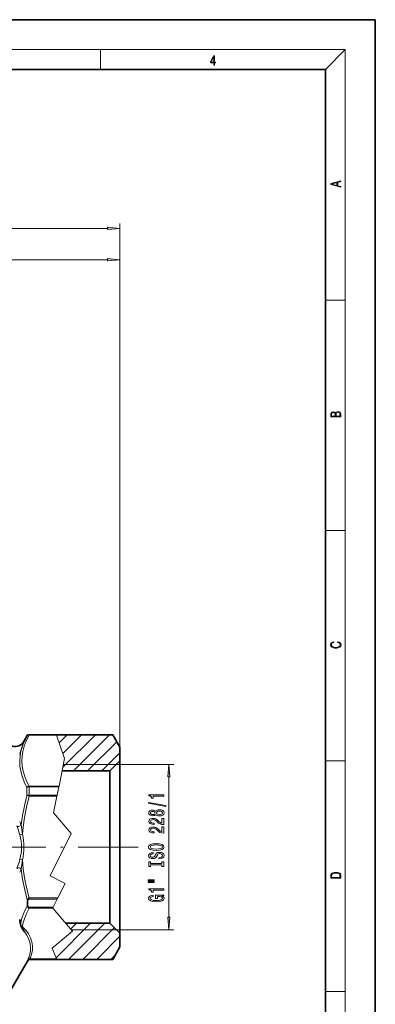
# Model space of a CAD drawing. Extents: x 0 to 210, y 0 to 297.
# Drawn here: x 139 to 210, y 100 to 297 of the extents above; entities that cross this region are included whole.
import ezdxf

# ---------------------------------------------------------------- set-up
doc = ezdxf.new("R2010")
doc.units = 0
doc.linetypes.add('DASHDOT', pattern=[18.5, 12, -3, 0.5, -3])

msp = doc.modelspace()

# ---------------------------------------------------------------- linework, layer by layer
at = {"color": 7, "lineweight": 35}
for p, q in [((210, 297), (0, 297)), ((210, 0), (210, 297)), ((200, 287), (20, 287)), ((200, 10), (200, 287)), ((139.61, 152.39), (140.4, 153.75)), ((140.4, 153.75), (140.4, 153.75)), ((140.4, 153.75), (146.18, 153.75)), ((146.18, 153.75), (157.44, 153.75)), ((158.88, 151.25), (157.44, 153.75)), ((158.88, 148.5), (158.88, 151.25)), ((156.88, 146.5), (158.88, 148.5)), ((158.88, 116.12), (158.88, 148.5)), ((147.28, 146.5), (156.88, 146.5)), ((156.88, 117.87), (156.88, 146.5)), ((140.4, 119.6), (140.4, 120.42)), ((140.69, 121.07), (140.51, 120.84)), ((156.88, 116), (156.88, 117.87)), ((147.99, 116), (156.88, 116)), ((156.88, 116), (158.88, 114)), ((158.88, 114), (158.88, 116.12)), ((158.88, 111.25), (158.88, 114)), ((158.88, 111.25), (157.44, 108.75)), ((140.56, 108.75), (135.37, 99.75)), ((140.54, 108.78), (140.56, 108.75)), ((140.56, 108.75), (146.21, 108.75)), ((146.21, 108.75), (157.44, 108.75))]:
    msp.add_line(p, q, dxfattribs=at)
at = {"color": 7, "lineweight": 13}
for p, q in [((16, 291), (204, 291)), ((155, 287), (155, 291)), ((200, 287), (204, 291)), ((204, 6), (204, 291)), ((61.37, 255.19), (156.39, 255.19)), ((158.88, 148.5), (158.88, 256.19)), ((108.37, 248.92), (156.39, 248.92)), ((158.88, 148.5), (158.88, 249.92)), ((200, 240.83), (204, 240.83)), ((200, 194.67), (204, 194.67)), ((140.51, 153.73), (146.18, 153.73)), ((140.69, 153.67), (146.21, 153.67)), ((146.18, 153.75), (146.18, 153.73)), ((146.18, 153.73), (146.21, 153.67)), ((147.77, 149.02), (146.21, 153.67)), ((146.72, 152.14), (148.34, 153.75)), ((147.41, 147.17), (153.99, 153.75)), ((147.43, 150.02), (151.16, 153.75)), ((149.57, 146.5), (156.82, 153.75)), ((152.4, 146.5), (158.25, 152.35)), ((155.23, 146.5), (158.88, 150.15)), ((147.77, 149.02), (146.68, 143.48)), ((200, 148.5), (204, 148.5)), ((158.18, 147.8), (147.53, 147.8)), ((158.18, 147.8), (169.66, 147.8)), ((168.66, 117.19), (168.66, 145.31)), ((140.25, 143.18), (140.25, 141.56)), ((140.69, 143.48), (140.69, 143.32)), ((140.69, 143.48), (146.68, 143.48)), ((140.69, 143.32), (140.69, 141.67)), ((140.69, 143.32), (146.64, 143.32)), ((146.64, 143.32), (146.32, 141.67)), ((146.68, 143.48), (146.64, 143.32)), ((140.69, 141.44), (140.25, 141.56)), ((140.69, 141.44), (140.69, 141.67)), ((140.69, 141.67), (146.32, 141.67)), ((140.69, 141.44), (146.27, 141.44)), ((145.61, 138.08), (146.27, 141.44)), ((146.32, 141.67), (146.27, 141.44)), ((145.61, 138.08), (149.12, 133.95)), ((138.88, 136.15), (138.81, 136.3)), ((139.34, 133.82), (138.86, 133.69)), ((149.12, 133.95), (144.88, 125.48)), ((139.34, 128.69), (138.86, 128.82)), ((144.88, 125.48), (147.9, 123.98)), ((147.9, 123.98), (146.44, 121.07)), ((140.51, 120.84), (146.33, 120.84)), ((140.69, 121.07), (146.44, 121.07)), ((145.51, 119.19), (146.33, 120.84)), ((146.33, 120.84), (146.44, 121.07)), ((140.51, 119.19), (145.51, 119.19)), ((140.69, 119.03), (145.42, 119.03)), ((145.42, 119.03), (145.51, 119.19)), ((145.42, 119.03), (149.35, 114.41)), ((149.35, 114.41), (145.3, 110.97)), ((146.08, 109.07), (153.01, 116)), ((148.59, 108.75), (155.84, 116)), ((149, 114.82), (150.18, 116)), ((158.18, 114.7), (149.1, 114.7)), ((151.42, 108.75), (157.77, 115.11)), ((158.18, 114.7), (169.66, 114.7)), ((154.25, 108.75), (158.88, 113.38)), ((145.3, 110.97), (146.17, 108.84)), ((140.88, 108.77), (140.88, 108.84)), ((146.17, 108.84), (140.88, 108.84)), ((146.2, 108.77), (140.88, 108.77)), ((146.2, 108.77), (146.17, 108.84)), ((146.21, 108.75), (146.2, 108.77)), ((157.08, 108.75), (157.92, 109.6)), ((200, 102.33), (204, 102.33))]:
    msp.add_line(p, q, dxfattribs=at)
at = {"color": 7, "linetype": 'DASHDOT', "lineweight": 13}
msp.add_line((162.51, 131.25), (56.37, 131.25), dxfattribs=at)
at = {"color": 7, "lineweight": 13}
for points in [[(177.65, 287.87), (177.79, 287.87), (177.79, 288.36), (177.98, 288.36), (177.98, 288.5), (177.79, 288.5), (177.79, 289.76), (177.64, 289.76), (177.03, 288.5), (177.03, 288.36), (177.65, 288.36)], [(177.65, 288.5), (177.15, 288.5), (177.65, 289.53)], [(203.09, 263.42), (203.09, 263.57), (202.48, 263.74), (202.48, 264.41), (203.09, 264.58), (203.09, 264.73), (201.09, 264.16), (201.09, 263.99)], [(202.32, 263.78), (201.29, 264.07), (202.32, 264.37)], [(156.39, 254.98), (158.88, 255.19), (156.39, 255.41)], [(156.39, 248.7), (158.88, 248.92), (156.39, 249.13)], [(203.09, 217.41), (203.09, 217.82), (203.09, 218.09), (203.05, 218.26), (202.97, 218.35), (202.86, 218.43), (202.72, 218.47), (202.55, 218.49), (202.37, 218.47), (202.21, 218.41), (202.1, 218.32), (202.04, 218.2), (201.97, 218.29), (201.87, 218.36), (201.75, 218.41), (201.6, 218.42), (201.35, 218.37), (201.17, 218.24), (201.11, 218.09), (201.09, 217.9), (201.09, 217.41)], [(201.26, 217.88), (201.27, 218.06), (201.33, 218.18), (201.44, 218.26), (201.62, 218.28), (201.8, 218.25), (201.91, 218.18), (201.96, 218.05), (201.97, 217.87), (201.97, 217.55), (201.26, 217.55)], [(202.93, 217.55), (202.14, 217.55), (202.14, 217.96), (202.17, 218.13), (202.24, 218.25), (202.37, 218.32), (202.54, 218.35), (202.73, 218.32), (202.85, 218.25), (202.91, 218.13), (202.93, 217.95)], [(202.44, 172.23), (202.67, 172.19), (202.84, 172.1), (202.95, 171.96), (202.98, 171.78), (202.93, 171.56), (202.75, 171.4), (202.47, 171.3), (202.09, 171.26), (201.71, 171.3), (201.43, 171.4), (201.26, 171.56), (201.2, 171.78), (201.24, 171.95), (201.33, 172.08), (201.48, 172.18), (201.68, 172.22), (201.68, 172.36), (201.42, 172.31), (201.22, 172.19), (201.09, 172.01), (201.04, 171.78), (201.11, 171.5), (201.2, 171.39), (201.32, 171.3), (201.65, 171.16), (201.85, 171.13), (202.09, 171.12), (202.33, 171.13), (202.54, 171.16), (202.87, 171.29), (203.08, 171.5), (203.15, 171.77), (203.1, 172.01), (202.96, 172.2), (202.74, 172.32), (202.44, 172.37)], [(168.87, 145.31), (168.66, 147.8), (168.44, 145.31)], [(168.06, 139.41), (168.06, 139.59), (164.57, 140.21), (164.57, 140.03)], [(167.66, 141.48), (167.66, 141.71), (164.63, 141.71), (164.63, 141.54), (164.9, 141.49), (165.08, 141.4), (165.18, 141.25), (165.21, 141.06), (165.52, 141.06), (165.52, 141.48)], [(166.04, 137.78), (166.16, 137.65), (166.33, 137.56), (166.54, 137.5), (166.8, 137.48), (167.18, 137.52), (167.48, 137.64), (167.67, 137.84), (167.74, 138.1), (167.67, 138.36), (167.48, 138.56), (167.18, 138.68), (166.8, 138.72), (166.54, 138.7), (166.33, 138.64), (166.16, 138.55), (166.04, 138.42), (165.94, 138.53), (165.79, 138.6), (165.62, 138.64), (165.41, 138.66), (165.1, 138.62), (164.85, 138.51), (164.69, 138.33), (164.63, 138.1), (164.69, 137.87), (164.85, 137.69), (165.1, 137.58), (165.41, 137.54), (165.62, 137.55), (165.79, 137.6)], [(165.44, 137.79), (165.25, 137.81), (165.11, 137.87), (165.01, 137.97), (164.98, 138.1), (165.01, 138.23), (165.11, 138.33), (165.25, 138.39), (165.44, 138.41), (165.64, 138.39), (165.79, 138.33), (165.89, 138.23), (165.92, 138.1), (165.88, 137.97), (165.79, 137.87), (165.64, 137.81)], [(166.79, 137.73), (166.56, 137.75), (166.38, 137.83), (166.27, 137.94), (166.23, 138.1), (166.27, 138.25), (166.38, 138.37), (166.56, 138.44), (166.79, 138.47), (167.03, 138.44), (167.22, 138.37), (167.34, 138.25), (167.38, 138.1), (167.34, 137.94), (167.22, 137.83), (167.03, 137.75)], [(167.66, 135.76), (167.66, 136.99), (167.28, 136.99), (167.28, 136.02), (167.08, 136.07), (166.91, 136.16), (166.61, 136.45), (166.48, 136.6), (166.29, 136.78), (166.07, 136.9), (165.82, 136.97), (165.53, 136.99), (165.17, 136.95), (164.88, 136.83), (164.7, 136.64), (164.63, 136.4), (164.71, 136.15), (164.91, 135.96), (165.24, 135.84), (165.66, 135.8), (165.72, 135.8), (165.72, 136.03), (165.69, 136.03), (165.4, 136.06), (165.18, 136.13), (165.04, 136.24), (164.99, 136.39), (165.04, 136.54), (165.14, 136.65), (165.31, 136.72), (165.52, 136.75), (165.72, 136.73), (165.89, 136.68), (166.04, 136.6), (166.17, 136.48), (166.31, 136.33), (166.58, 136.07), (166.86, 135.9), (167.21, 135.79), (167.64, 135.76)], [(167.66, 134.04), (167.66, 135.28), (167.28, 135.28), (167.28, 134.3), (167.08, 134.36), (166.91, 134.45), (166.61, 134.74), (166.48, 134.89), (166.29, 135.06), (166.07, 135.19), (165.82, 135.26), (165.53, 135.28), (165.17, 135.24), (164.88, 135.12), (164.7, 134.93), (164.63, 134.69), (164.71, 134.44), (164.91, 134.25), (165.24, 134.13), (165.66, 134.09), (165.72, 134.09), (165.72, 134.32), (165.69, 134.32), (165.4, 134.35), (165.18, 134.42), (165.04, 134.53), (164.99, 134.67), (165.04, 134.83), (165.14, 134.94), (165.31, 135.01), (165.52, 135.04), (165.72, 135.02), (165.89, 134.97), (166.04, 134.88), (166.17, 134.77), (166.31, 134.62), (166.58, 134.36), (166.86, 134.18), (167.21, 134.08), (167.64, 134.04)], [(166.16, 130.59), (166.83, 130.63), (167.33, 130.77), (167.63, 130.98), (167.74, 131.25), (167.63, 131.53), (167.33, 131.74), (166.83, 131.87), (166.16, 131.92), (165.49, 131.87), (165.21, 131.81), (164.99, 131.74), (164.68, 131.53), (164.6, 131.4), (164.57, 131.25), (164.68, 130.98), (164.98, 130.77), (165.48, 130.63)], [(166.67, 129.13), (166.67, 128.9), (167.12, 128.95), (167.46, 129.08), (167.66, 129.28), (167.74, 129.55), (167.67, 129.82), (167.48, 130.02), (167.18, 130.14), (166.79, 130.19), (166.43, 130.15), (166.2, 130.04), (166.05, 129.86), (165.94, 129.63), (165.86, 129.43), (165.76, 129.29), (165.62, 129.22), (165.41, 129.2), (165.21, 129.22), (165.07, 129.29), (164.97, 129.39), (164.93, 129.53), (164.98, 129.68), (165.09, 129.79), (165.29, 129.87), (165.55, 129.9), (165.55, 130.14), (165.54, 130.14), (165.14, 130.1), (164.83, 129.98), (164.64, 129.78), (164.58, 129.52), (164.64, 129.29), (164.82, 129.11), (165.11, 128.99), (165.47, 128.95), (165.79, 128.99), (166.01, 129.08), (166.16, 129.24), (166.27, 129.45), (166.37, 129.66), (166.47, 129.82), (166.61, 129.92), (166.83, 129.95), (167.06, 129.92), (167.23, 129.84), (167.34, 129.72), (167.37, 129.56), (167.33, 129.38), (167.19, 129.25), (166.96, 129.16)], [(166.16, 130.84), (165.63, 130.87), (165.25, 130.95), (165.01, 131.08), (164.93, 131.25), (165.01, 131.42), (165.25, 131.56), (165.64, 131.64), (166.16, 131.67), (166.68, 131.64), (167.06, 131.56), (167.3, 131.42), (167.37, 131.25), (167.3, 131.08), (167.06, 130.95), (166.68, 130.87)], [(167.29, 127.71), (167.29, 127.38), (167.66, 127.38), (167.66, 128.28), (167.29, 128.28), (167.29, 127.95), (165.02, 127.95), (165.02, 128.28), (164.66, 128.28), (164.66, 127.38), (165.02, 127.38), (165.02, 127.71)], [(164.55, 124.51), (165.72, 124.51), (165.72, 124.68), (164.55, 124.68)], [(164.55, 124.13), (165.72, 124.13), (165.72, 124.31), (164.55, 124.31)], [(201.09, 125.37), (201.09, 125.02), (203.09, 125.02), (203.09, 125.43), (203.08, 125.68), (203.01, 125.88), (202.87, 126.01), (202.67, 126.11), (202.41, 126.17), (202.09, 126.19), (201.79, 126.17), (201.54, 126.12), (201.35, 126.03), (201.2, 125.91), (201.11, 125.71), (201.09, 125.47)], [(202.93, 125.15), (201.26, 125.15), (201.26, 125.43), (201.27, 125.66), (201.35, 125.83), (201.47, 125.93), (201.63, 125.99), (201.84, 126.04), (202.09, 126.05), (202.36, 126.04), (202.58, 125.99), (202.74, 125.92), (202.85, 125.82), (202.92, 125.66), (202.93, 125.44)], [(167.66, 122.65), (167.66, 122.89), (164.63, 122.89), (164.63, 122.71), (164.9, 122.66), (165.08, 122.57), (165.18, 122.43), (165.21, 122.23), (165.52, 122.23), (165.52, 122.65)], [(167.25, 121.46), (167.66, 121.5), (167.66, 121.63), (166.03, 121.63), (166.03, 120.98), (166.4, 120.98), (166.4, 121.38), (166.43, 121.38), (166.83, 121.35), (167.12, 121.27), (167.31, 121.14), (167.37, 120.98), (167.29, 120.81), (167.05, 120.67), (166.67, 120.58), (166.14, 120.55), (165.62, 120.58), (165.24, 120.67), (165, 120.81), (164.92, 121), (164.96, 121.13), (165.08, 121.23), (165.29, 121.31), (165.56, 121.35), (165.56, 121.61), (165.14, 121.54), (164.83, 121.42), (164.64, 121.24), (164.57, 121.01), (164.68, 120.72), (165, 120.49), (165.49, 120.35), (166.16, 120.3), (166.82, 120.35), (167.32, 120.49), (167.63, 120.7), (167.74, 120.97), (167.7, 121.12), (167.62, 121.25), (167.47, 121.36)], [(168.44, 117.19), (168.66, 114.7), (168.87, 117.19)]]:
    msp.add_lwpolyline(points, close=True, dxfattribs=at)
for points in [[(140.4, 153.75), (139.8, 152.57), (139.36, 151.48), (139.06, 150.44), (138.88, 149.44), (138.81, 148.46), (138.86, 147.48), (139.01, 146.48), (139.29, 145.45), (139.7, 144.35), (140.25, 143.18)], [(140.69, 153.67), (140.13, 152.51), (139.72, 151.44), (139.45, 150.42), (139.29, 149.43), (139.25, 148.45), (139.32, 147.46), (139.51, 146.46), (139.82, 145.42), (140.2, 144.48), (140.69, 143.48)], [(140.25, 141.56), (139.75, 139.49), (139.37, 137.55), (139.09, 135.7)], [(140.69, 141.44), (140.15, 139.23), (139.75, 137.18), (139.48, 135.23), (139.34, 133.82)], [(138.21, 135.53), (138.44, 134.97), (138.86, 133.69)], [(138.21, 126.97), (138.29, 127.16), (138.76, 128.46), (138.86, 128.82)], [(139.34, 128.69), (139.52, 126.92), (139.79, 125.09), (140.18, 123.14), (140.69, 121.07)], [(139.09, 126.81), (139.4, 124.8), (139.83, 122.69), (140.4, 120.42)], [(140.4, 119.6), (139.73, 118.24), (139.27, 116.99), (138.97, 115.81)], [(140.69, 119.03), (140.15, 117.92), (139.75, 116.88), (139.47, 115.9), (139.35, 115.28)], [(139.35, 115.28), (139.56, 114.77), (139.81, 114.19)], [(140.88, 108.84), (140.72, 108.86), (140.67, 108.89), (140.63, 108.97), (140.63, 109.11)]]:
    msp.add_lwpolyline(points, dxfattribs=at)
at = {"color": 7, "lineweight": 35}
for points in [[(140.51, 153.73), (140.41, 153.74), (140.4, 153.75), (140.4, 153.75), (140.4, 153.75)], [(140.51, 120.84), (140.43, 120.66), (140.4, 120.42)], [(140.51, 119.19), (140.43, 119.36), (140.4, 119.6)], [(139.13, 115.33), (139.27, 115.08), (139.75, 114.3), (139.81, 114.19)], [(140.54, 108.78), (140.54, 108.78), (140.54, 108.79), (140.55, 108.81), (140.63, 109.11)]]:
    msp.add_lwpolyline(points, dxfattribs=at)
for centre, radius, start, end in [((137.88, 153.39), 2, 180, 330), ((140.47, 153.36), 0.379, 54.6568, 83.5807), ((141.12, 119.67), 0.779, 218.0307, 235.9237), ((237.47, 133.46), 100.07, 189.6314, 190.1576), ((140.69, 116.11), 1.74, 189.9184, 206.7363)]:
    msp.add_arc(centre, radius, start, end, dxfattribs=at)
at = {"color": 7, "lineweight": 13}
for centre, radius, start, end in [((260.69, 113.45), 127.19, 162.1712, 163.3872), ((140.76, 142.91), 0.581, 97.5745, 151.4905), ((128.79, 131.23), 11.23, 23.4329, 25.9759), ((114.72, 131.51), 24.73, 5.3421, 9.7394), ((129.38, 131.25), 9.79, 345.5805, 14.4195), ((129.38, 131.25), 10.29, 345.5805, 14.4195), ((114.56, 131.01), 24.89, 350.281, 354.6493), ((128.79, 131.28), 11.23, 333.1843, 336.5668), ((139.37, 115.85), 0.575, 245.0104, 267.779), ((140.85, 116.08), 7.31, 267.5833, 270.2335)]:
    msp.add_arc(centre, radius, start, end, dxfattribs=at)
for centre, major_axis, ratio, start_param, end_param in [((140.69, 143.05), (-0.5, 0), 0.536119, 4.712389, 5.759587), ((140.69, 141.44), (0.5, 0), 0.46299, 1.570796, 2.617994), ((138.66, 135.75), (0.46, 0.196), 0.670788, 3.212219, 5.565385), ((138.66, 126.76), (0.46, -0.196), 0.670785, 0.717799, 3.070965), ((117.95, 108.02), (23.37, 3.93), 0.451453, 5.999645, 6.627175), ((117.94, 107.58), (22.95, 4.32), 0.45333, 6.025255, 6.516056)]:
    msp.add_ellipse(centre, major_axis=major_axis, ratio=ratio, start_param=start_param, end_param=end_param, dxfattribs=at)
for points in [[(156.39, 254.98), (158.88, 255.19), (156.39, 254.98), (156.39, 255.41)], [(156.39, 248.7), (158.88, 248.92), (156.39, 248.7), (156.39, 249.13)], [(168.87, 145.31), (168.66, 147.8), (168.87, 145.31), (168.44, 145.31)], [(168.44, 117.19), (168.66, 114.7), (168.44, 117.19), (168.87, 117.19)]]:
    msp.add_solid(points, dxfattribs=at)

doc.saveas('drawing.dxf')
